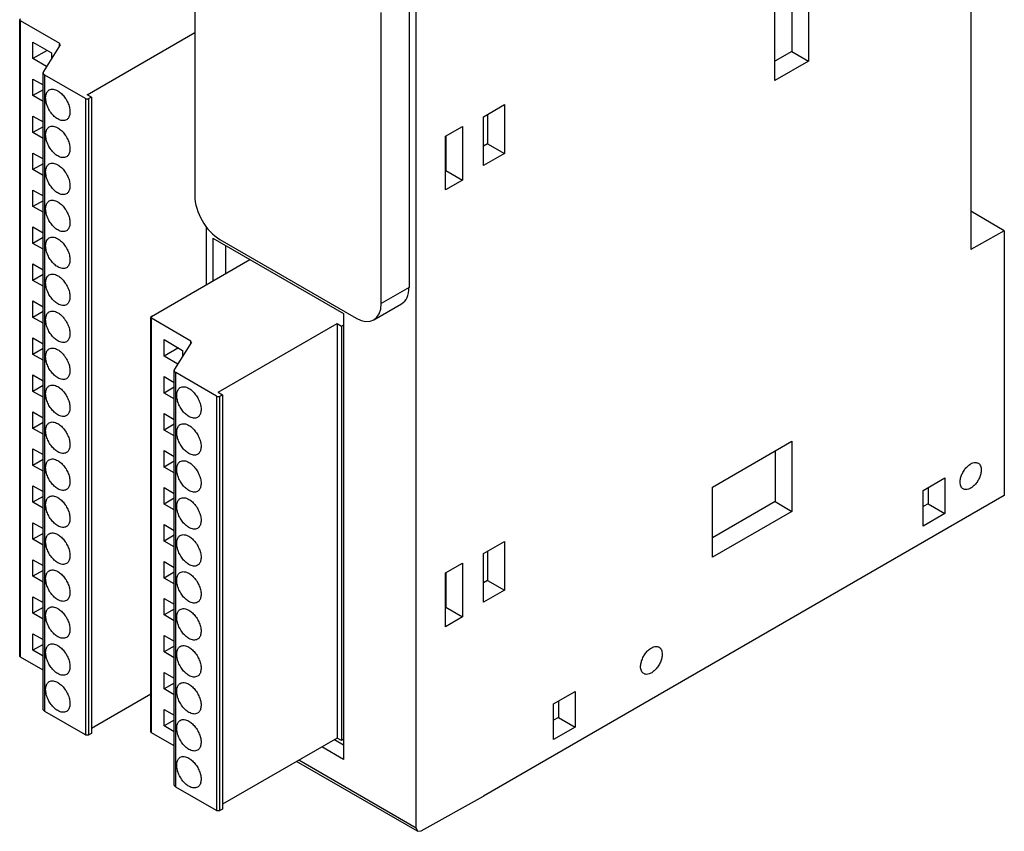
# Model space of a CAD drawing. Units: millimetres. Extents: x 12 to 95, y 16 to 134.
# Drawn here: x 12 to 95, y 16 to 84 of the extents above; entities that cross this region are included whole.
import ezdxf

# ---------------------------------------------------------------- set-up
doc = ezdxf.new("R2010")
doc.units = ezdxf.units.MM
doc.header["$LTSCALE"] = 9.748891
doc.layers.get('0').update_dxf_attribs({"linetype": 'CONTINUOUS'})

msp = doc.modelspace()

# ---------------------------------------------------------------- linework, layer by layer
at = {"color": 7, "linetype": 'CONTINUOUS'}
for p, q in [((26.992, 93.897), (26.992, 69.401)), ((92.293, 93.713), (92.293, 64.89)), ((78.646, 90.529), (78.646, 80.731)), ((77.232, 89.712), (77.232, 81.547)), ((75.818, 79.098), (75.818, 88.896)), ((45.625, 16.21), (45.625, 88.505)), ((45.024, 86.181), (45.024, 61.686)), ((42.69, 60.338), (42.69, 84.834)), ((12.261, 30.679), (12.261, 84.209)), ((12.32, 30.597), (12.32, 84.127)), ((15.643, 82.208), (12.32, 84.127)), ((17.944, 77.903), (26.992, 83.127)), ((13.38, 80.943), (13.38, 82.331)), ((13.38, 82.331), (14.936, 81.433)), ((15.679, 82.112), (14.258, 79.859)), ((15.629, 82.189), (15.621, 82.168)), ((15.621, 82.02), (15.621, 82.168)), ((15.629, 82.189), (15.643, 82.208)), ((15.648, 82.063), (15.648, 82.13)), ((15.679, 82.112), (15.648, 82.13)), ((14.583, 81.637), (13.38, 80.943)), ((14.936, 81.433), (14.936, 80.934)), ((77.232, 81.547), (75.818, 80.731)), ((77.232, 81.547), (78.646, 80.731)), ((14.525, 80.282), (13.38, 80.943)), ((78.646, 80.731), (75.818, 79.098)), ((14.258, 79.859), (14.228, 79.76)), ((14.228, 26.23), (14.228, 79.76)), ((14.375, 26.026), (14.375, 79.556)), ((17.803, 77.577), (14.375, 79.556)), ((13.38, 77.832), (13.38, 79.22)), ((13.38, 79.22), (14.228, 78.731)), ((14.228, 78.321), (13.38, 77.832)), ((18.298, 77.699), (17.944, 77.903)), ((14.228, 77.343), (13.38, 77.832)), ((17.803, 77.577), (17.803, 24.047)), ((18.298, 77.699), (18.086, 77.577)), ((18.086, 24.047), (18.086, 77.577)), ((18.298, 77.699), (18.298, 24.169)), ((51.294, 76.057), (53.049, 77.071)), ((53.049, 77.071), (53.049, 72.96)), ((51.635, 76.254), (51.635, 73.776)), ((13.38, 74.721), (13.38, 76.109)), ((13.38, 76.109), (14.228, 75.62)), ((51.294, 71.946), (51.294, 76.057)), ((14.228, 75.211), (13.38, 74.721)), ((14.228, 74.232), (13.38, 74.721)), ((48.088, 74.409), (49.525, 75.24)), ((49.525, 75.24), (49.525, 70.722)), ((48.088, 69.892), (48.088, 74.409)), ((48.111, 74.409), (48.111, 71.538)), ((51.635, 73.776), (51.294, 73.579)), ((51.635, 73.776), (53.049, 72.96)), ((13.38, 71.61), (13.38, 72.998)), ((13.38, 72.998), (14.228, 72.509)), ((53.049, 72.96), (51.294, 71.946)), ((14.228, 72.1), (13.38, 71.61)), ((14.228, 71.121), (13.38, 71.61)), ((48.111, 71.538), (48.088, 71.525)), ((48.111, 71.538), (49.525, 70.722)), ((49.525, 70.722), (48.088, 69.892)), ((13.38, 68.499), (13.38, 69.887)), ((13.38, 69.887), (14.228, 69.398)), ((14.228, 68.989), (13.38, 68.499)), ((14.228, 68.01), (13.38, 68.499)), ((95.122, 66.466), (92.293, 68.099)), ((13.38, 65.388), (13.38, 66.777)), ((13.38, 66.777), (14.228, 66.287)), ((27.947, 66.823), (27.947, 61.91)), ((95.122, 66.466), (92.293, 64.89)), ((95.122, 66.466), (95.122, 44.192)), ((14.228, 65.878), (13.38, 65.388)), ((28.513, 65.844), (28.513, 62.237)), ((28.513, 65.844), (39.52, 59.488)), ((29.113, 65.727), (40.569, 59.114)), ((14.228, 64.899), (13.38, 65.388)), ((29.573, 65.231), (29.573, 62.849)), ((23.351, 59.257), (31.636, 64.04)), ((13.38, 62.278), (13.38, 63.666)), ((13.38, 63.666), (14.228, 63.176)), ((14.228, 62.767), (13.38, 62.278)), ((14.228, 61.788), (13.38, 62.278)), ((45.024, 61.686), (42.69, 60.338)), ((13.38, 59.167), (13.38, 60.555)), ((13.38, 60.555), (14.228, 60.065)), ((42.069, 58.965), (44.402, 60.312)), ((14.228, 59.656), (13.38, 59.167)), ((14.228, 58.677), (13.38, 59.167)), ((23.292, 24.31), (23.292, 59.175)), ((23.351, 24.229), (23.351, 59.093)), ((26.674, 57.175), (23.351, 59.093)), ((39.52, 59.488), (39.52, 21.982)), ((28.975, 52.869), (38.978, 58.644)), ((38.978, 58.644), (39.331, 58.44)), ((38.978, 58.644), (38.978, 23.78)), ((39.331, 58.44), (39.52, 58.549)), ((39.331, 58.44), (39.331, 23.576)), ((13.38, 56.056), (13.38, 57.444)), ((13.38, 57.444), (14.228, 56.954)), ((24.411, 55.909), (24.411, 57.297)), ((24.411, 57.297), (25.967, 56.399)), ((26.659, 57.155), (26.674, 57.175)), ((14.228, 56.545), (13.38, 56.056)), ((25.613, 56.603), (24.411, 55.909)), ((26.71, 57.078), (25.289, 54.825)), ((25.967, 56.399), (25.967, 55.9)), ((26.659, 57.155), (26.652, 57.134)), ((26.652, 56.986), (26.652, 57.134)), ((26.71, 57.078), (26.679, 57.096)), ((26.679, 57.029), (26.679, 57.096)), ((14.228, 55.566), (13.38, 56.056)), ((25.556, 55.248), (24.411, 55.909)), ((25.289, 54.825), (25.259, 54.726)), ((25.259, 19.861), (25.259, 54.726)), ((13.38, 52.945), (13.38, 54.333)), ((13.38, 54.333), (14.228, 53.844)), ((24.411, 52.798), (24.411, 54.186)), ((24.411, 54.186), (25.259, 53.697)), ((25.406, 19.657), (25.406, 54.522)), ((28.834, 52.543), (25.406, 54.522)), ((14.228, 53.434), (13.38, 52.945)), ((25.259, 53.288), (24.411, 52.798)), ((14.228, 52.456), (13.38, 52.945)), ((25.259, 52.309), (24.411, 52.798)), ((28.834, 52.543), (28.834, 17.678)), ((28.975, 52.869), (29.329, 52.665)), ((29.117, 52.543), (29.329, 52.665)), ((29.117, 17.678), (29.117, 52.543)), ((29.329, 52.665), (29.329, 17.801)), ((13.38, 49.834), (13.38, 51.222)), ((13.38, 51.222), (14.228, 50.733)), ((24.411, 51.075), (25.259, 50.586)), ((24.411, 49.687), (24.411, 51.075)), ((14.228, 50.324), (13.38, 49.834)), ((14.228, 49.345), (13.38, 49.834)), ((25.259, 50.177), (24.411, 49.687)), ((25.259, 49.198), (24.411, 49.687)), ((13.38, 48.111), (14.228, 47.622)), ((13.38, 46.723), (13.38, 48.111)), ((70.573, 44.893), (77.244, 48.745)), ((77.244, 48.745), (77.244, 42.852)), ((24.411, 47.964), (25.259, 47.475)), ((24.411, 46.576), (24.411, 47.964)), ((75.83, 47.929), (75.83, 43.668)), ((14.228, 47.213), (13.38, 46.723)), ((14.228, 46.234), (13.38, 46.723)), ((25.259, 47.066), (24.411, 46.576)), ((25.259, 46.087), (24.411, 46.576)), ((88.307, 44.616), (90.128, 45.667)), ((90.128, 45.667), (90.128, 42.666)), ((13.38, 45), (14.228, 44.511)), ((13.38, 43.612), (13.38, 45)), ((24.411, 44.854), (25.259, 44.364)), ((24.411, 43.466), (24.411, 44.854)), ((70.573, 39), (70.573, 44.893)), ((88.714, 44.851), (88.714, 43.482)), ((14.228, 44.102), (13.38, 43.612)), ((25.259, 43.955), (24.411, 43.466)), ((95.122, 44.192), (51.281, 18.881)), ((88.307, 41.615), (88.307, 44.616)), ((14.228, 43.123), (13.38, 43.612)), ((25.259, 42.976), (24.411, 43.466)), ((75.83, 43.668), (70.573, 40.633)), ((75.83, 43.668), (77.244, 42.852)), ((88.714, 43.482), (88.307, 43.248)), ((88.714, 43.482), (90.128, 42.666)), ((77.244, 42.852), (70.573, 39)), ((90.128, 42.666), (88.307, 41.615)), ((13.38, 41.89), (14.228, 41.4)), ((13.38, 40.501), (13.38, 41.89)), ((24.411, 41.743), (25.259, 41.253)), ((24.411, 40.355), (24.411, 41.743)), ((14.228, 40.991), (13.38, 40.501)), ((25.259, 40.844), (24.411, 40.355)), ((14.228, 40.012), (13.38, 40.501)), ((25.259, 39.865), (24.411, 40.355)), ((51.294, 39.315), (53.049, 40.328)), ((53.049, 40.328), (53.049, 36.217)), ((51.294, 35.204), (51.294, 39.315)), ((51.635, 39.512), (51.635, 37.034)), ((13.38, 38.779), (14.228, 38.289)), ((13.38, 37.391), (13.38, 38.779)), ((24.411, 38.632), (25.259, 38.142)), ((24.411, 37.244), (24.411, 38.632)), ((48.088, 37.667), (49.525, 38.497)), ((49.525, 38.497), (49.525, 33.979)), ((14.228, 37.88), (13.38, 37.391)), ((14.228, 36.901), (13.38, 37.391)), ((25.259, 37.733), (24.411, 37.244)), ((48.088, 33.15), (48.088, 37.667)), ((48.111, 37.667), (48.111, 34.796)), ((25.259, 36.754), (24.411, 37.244)), ((51.635, 37.034), (51.294, 36.837)), ((51.635, 37.034), (53.049, 36.217)), ((13.38, 35.668), (14.228, 35.178)), ((13.38, 34.28), (13.38, 35.668)), ((53.049, 36.217), (51.294, 35.204)), ((24.411, 35.521), (25.259, 35.032)), ((24.411, 34.133), (24.411, 35.521)), ((14.228, 34.769), (13.38, 34.28)), ((14.228, 33.79), (13.38, 34.28)), ((25.259, 34.622), (24.411, 34.133)), ((25.259, 33.644), (24.411, 34.133)), ((48.111, 34.796), (48.088, 34.782)), ((49.525, 33.979), (48.088, 33.15)), ((48.111, 34.796), (49.525, 33.979)), ((13.38, 32.557), (14.228, 32.067)), ((13.38, 31.169), (13.38, 32.557)), ((24.411, 32.41), (25.259, 31.921)), ((24.411, 31.022), (24.411, 32.41)), ((14.228, 31.658), (13.38, 31.169)), ((25.259, 31.511), (24.411, 31.022)), ((14.228, 30.679), (13.38, 31.169)), ((25.259, 30.533), (24.411, 31.022)), ((14.228, 29.495), (12.32, 30.597)), ((24.411, 29.299), (25.259, 28.81)), ((24.411, 27.911), (24.411, 29.299)), ((25.259, 28.401), (24.411, 27.911)), ((23.292, 27.461), (18.298, 24.577)), ((25.259, 27.422), (24.411, 27.911)), ((57.194, 26.653), (59.016, 27.704)), ((59.016, 27.704), (59.016, 24.703)), ((57.194, 23.652), (57.194, 26.653)), ((57.601, 26.888), (57.601, 25.52)), ((17.803, 24.047), (14.375, 26.026)), ((24.411, 26.188), (25.259, 25.699)), ((24.411, 24.8), (24.411, 26.188)), ((25.259, 25.29), (24.411, 24.8)), ((57.601, 25.52), (57.194, 25.285)), ((57.601, 25.52), (59.016, 24.703)), ((18.298, 24.169), (18.086, 24.047)), ((25.259, 23.127), (23.351, 24.229)), ((25.259, 24.311), (24.411, 24.8)), ((59.016, 24.703), (57.194, 23.652)), ((38.978, 23.78), (29.329, 18.209)), ((38.753, 23.65), (39.52, 23.207)), ((39.331, 23.576), (38.978, 23.78)), ((39.52, 23.685), (39.331, 23.576)), ((39.52, 21.982), (37.693, 23.038)), ((45.749, 15.936), (35.57, 21.812)), ((45.625, 16.21), (35.746, 21.914)), ((28.834, 17.678), (25.406, 19.657)), ((46.041, 15.961), (51.281, 18.881)), ((29.329, 17.801), (29.117, 17.678)), ((45.625, 16.21), (45.749, 15.936)), ((45.749, 15.936), (46.041, 15.961))]:
    msp.add_line(p, q, dxfattribs=at)
for centre, major_axis, ratio, start_param, end_param in [((29.114, 68.177), (-1.5, 2.598), 0.577533, 0.785559, 2.356051), ((42.902, 62.911), (-1.5, 2.599), 0.577181, -3.141584, -2.356338), ((40.568, 61.564), (-1.5, 2.599), 0.577181, 2.356355, 3.926847)]:
    msp.add_ellipse(centre, major_axis=major_axis, ratio=ratio, start_param=start_param, end_param=end_param, dxfattribs=at)
for points, knots in [([(12.32, 84.29), (12.303, 84.281), (12.275, 84.259), (12.261, 84.224), (12.261, 84.209)], [0, 0, 0, 0, 0.550041, 1, 1, 1, 1]), ([(12.261, 84.209), (12.261, 84.193), (12.275, 84.159), (12.303, 84.137), (12.32, 84.127)], [0, 0, 0, 0, 0.449959, 1, 1, 1, 1]), ([(15.621, 82.168), (15.621, 82.16), (15.627, 82.144), (15.64, 82.134), (15.648, 82.13)], [0, 0, 0, 0, 0.449095, 1, 1, 1, 1]), ([(14.228, 79.76), (14.228, 79.741), (14.235, 79.701), (14.265, 79.646), (14.313, 79.596), (14.353, 79.568), (14.375, 79.556)], [0, 0, 0, 0, 0.217802, 0.450967, 0.710779, 1, 1, 1, 1]), ([(15.469, 75.862), (15.362, 75.924), (15.154, 76.084), (14.887, 76.388), (14.667, 76.745), (14.513, 77.126), (14.437, 77.501), (14.444, 77.797), (14.498, 78), (14.559, 78.126), (14.641, 78.229), (14.709, 78.281), (14.744, 78.302)], [0, 0, 0, 0, 0.128686, 0.270305, 0.417444, 0.561782, 0.695449, 0.812713, 0.864679, 0.912509, 0.957139, 1, 1, 1, 1]), ([(14.744, 78.302), (14.792, 78.329), (14.902, 78.369), (15.085, 78.374), (15.279, 78.327), (15.406, 78.266), (15.469, 78.23)], [0, 0, 0, 0, 0.217715, 0.450863, 0.710464, 1, 1, 1, 1]), ([(15.469, 78.23), (15.577, 78.168), (15.785, 78.007), (16.052, 77.704), (16.271, 77.347), (16.426, 76.965), (16.502, 76.59), (16.495, 76.295), (16.44, 76.092), (16.379, 75.966), (16.298, 75.863), (16.23, 75.811), (16.194, 75.79)], [0, 0, 0, 0, 0.128686, 0.270305, 0.417444, 0.561782, 0.695449, 0.812713, 0.864679, 0.912509, 0.957139, 1, 1, 1, 1]), ([(17.803, 77.577), (17.823, 77.565), (17.87, 77.548), (17.944, 77.54), (18.019, 77.548), (18.066, 77.565), (18.086, 77.577)], [0, 0, 0, 0, 0.237046, 0.499999, 0.762953, 1, 1, 1, 1]), ([(16.194, 75.79), (16.147, 75.762), (16.037, 75.722), (15.854, 75.718), (15.659, 75.765), (15.533, 75.825), (15.469, 75.862)], [0, 0, 0, 0, 0.217715, 0.450863, 0.710464, 1, 1, 1, 1]), ([(15.469, 72.751), (15.362, 72.813), (15.154, 72.973), (14.887, 73.277), (14.667, 73.634), (14.513, 74.015), (14.437, 74.391), (14.444, 74.686), (14.498, 74.889), (14.559, 75.015), (14.641, 75.118), (14.709, 75.17), (14.744, 75.191)], [0, 0, 0, 0, 0.128688, 0.270308, 0.417461, 0.561798, 0.695452, 0.812709, 0.864674, 0.912505, 0.957137, 1, 1, 1, 1]), ([(14.744, 75.191), (14.792, 75.218), (14.902, 75.258), (15.085, 75.263), (15.279, 75.216), (15.406, 75.156), (15.469, 75.119)], [0, 0, 0, 0, 0.217716, 0.450867, 0.710471, 1, 1, 1, 1]), ([(15.469, 75.119), (15.577, 75.057), (15.785, 74.896), (16.052, 74.593), (16.271, 74.236), (16.426, 73.855), (16.502, 73.479), (16.495, 73.184), (16.44, 72.981), (16.379, 72.855), (16.298, 72.752), (16.23, 72.7), (16.194, 72.679)], [0, 0, 0, 0, 0.128686, 0.270305, 0.417444, 0.561782, 0.695449, 0.812713, 0.864679, 0.912509, 0.957139, 1, 1, 1, 1]), ([(14.744, 72.08), (14.792, 72.107), (14.902, 72.147), (15.085, 72.152), (15.279, 72.105), (15.406, 72.045), (15.469, 72.008)], [0, 0, 0, 0, 0.217715, 0.450863, 0.710464, 1, 1, 1, 1]), ([(16.194, 72.679), (16.147, 72.652), (16.037, 72.612), (15.854, 72.607), (15.659, 72.654), (15.533, 72.714), (15.469, 72.751)], [0, 0, 0, 0, 0.217715, 0.450863, 0.710464, 1, 1, 1, 1]), ([(15.469, 69.64), (15.362, 69.702), (15.154, 69.863), (14.887, 70.166), (14.667, 70.523), (14.513, 70.905), (14.437, 71.28), (14.444, 71.575), (14.498, 71.778), (14.559, 71.904), (14.641, 72.007), (14.709, 72.059), (14.744, 72.08)], [0, 0, 0, 0, 0.128686, 0.270305, 0.417444, 0.561782, 0.695449, 0.812713, 0.864679, 0.912509, 0.957139, 1, 1, 1, 1]), ([(15.469, 72.008), (15.577, 71.946), (15.785, 71.786), (16.052, 71.482), (16.271, 71.125), (16.426, 70.744), (16.502, 70.368), (16.495, 70.073), (16.44, 69.87), (16.379, 69.744), (16.298, 69.641), (16.23, 69.589), (16.194, 69.568)], [0, 0, 0, 0, 0.128686, 0.270305, 0.417444, 0.561782, 0.695449, 0.812713, 0.864679, 0.912509, 0.957139, 1, 1, 1, 1]), ([(16.194, 69.568), (16.147, 69.541), (16.037, 69.501), (15.854, 69.496), (15.659, 69.543), (15.533, 69.603), (15.469, 69.64)], [0, 0, 0, 0, 0.217715, 0.450863, 0.710464, 1, 1, 1, 1]), ([(15.469, 66.529), (15.362, 66.591), (15.154, 66.752), (14.887, 67.055), (14.667, 67.412), (14.513, 67.794), (14.437, 68.169), (14.444, 68.464), (14.498, 68.667), (14.559, 68.793), (14.641, 68.897), (14.709, 68.948), (14.744, 68.969)], [0, 0, 0, 0, 0.128686, 0.270305, 0.417444, 0.561782, 0.695449, 0.812713, 0.864679, 0.912509, 0.957139, 1, 1, 1, 1]), ([(14.744, 68.969), (14.792, 68.997), (14.902, 69.037), (15.085, 69.041), (15.279, 68.994), (15.406, 68.934), (15.469, 68.897)], [0, 0, 0, 0, 0.217715, 0.450863, 0.710464, 1, 1, 1, 1]), ([(15.469, 68.897), (15.577, 68.835), (15.785, 68.675), (16.052, 68.371), (16.271, 68.014), (16.426, 67.633), (16.502, 67.258), (16.495, 66.962), (16.44, 66.759), (16.379, 66.633), (16.298, 66.53), (16.23, 66.478), (16.194, 66.457)], [0, 0, 0, 0, 0.128686, 0.270305, 0.417444, 0.561782, 0.695449, 0.812713, 0.864679, 0.912509, 0.957139, 1, 1, 1, 1]), ([(16.194, 66.457), (16.147, 66.43), (16.037, 66.39), (15.854, 66.385), (15.659, 66.432), (15.533, 66.493), (15.469, 66.529)], [0, 0, 0, 0, 0.217715, 0.450863, 0.710464, 1, 1, 1, 1]), ([(15.469, 63.418), (15.362, 63.48), (15.154, 63.641), (14.887, 63.944), (14.667, 64.301), (14.513, 64.683), (14.437, 65.058), (14.444, 65.354), (14.498, 65.556), (14.559, 65.682), (14.641, 65.786), (14.709, 65.837), (14.744, 65.858)], [0, 0, 0, 0, 0.128686, 0.270305, 0.417444, 0.561782, 0.695449, 0.812713, 0.864679, 0.912509, 0.957139, 1, 1, 1, 1]), ([(14.744, 65.858), (14.792, 65.886), (14.902, 65.926), (15.085, 65.93), (15.279, 65.883), (15.406, 65.823), (15.469, 65.786)], [0, 0, 0, 0, 0.217715, 0.450863, 0.710464, 1, 1, 1, 1]), ([(15.469, 65.786), (15.577, 65.724), (15.785, 65.564), (16.052, 65.26), (16.271, 64.903), (16.426, 64.522), (16.502, 64.147), (16.495, 63.851), (16.44, 63.648), (16.379, 63.522), (16.298, 63.419), (16.23, 63.367), (16.194, 63.347)], [0, 0, 0, 0, 0.128686, 0.270305, 0.417444, 0.561782, 0.695449, 0.812713, 0.864679, 0.912509, 0.957139, 1, 1, 1, 1]), ([(16.194, 63.347), (16.147, 63.319), (16.037, 63.279), (15.854, 63.274), (15.659, 63.322), (15.533, 63.382), (15.469, 63.418)], [0, 0, 0, 0, 0.217715, 0.450863, 0.710464, 1, 1, 1, 1]), ([(15.469, 60.308), (15.362, 60.37), (15.154, 60.53), (14.887, 60.833), (14.667, 61.19), (14.513, 61.572), (14.437, 61.947), (14.444, 62.243), (14.498, 62.446), (14.559, 62.572), (14.641, 62.675), (14.709, 62.727), (14.744, 62.747)], [0, 0, 0, 0, 0.128686, 0.270305, 0.417444, 0.561782, 0.695449, 0.812713, 0.864679, 0.912509, 0.957139, 1, 1, 1, 1]), ([(14.744, 62.747), (14.792, 62.775), (14.902, 62.815), (15.085, 62.819), (15.279, 62.772), (15.406, 62.712), (15.469, 62.675)], [0, 0, 0, 0, 0.217715, 0.450863, 0.710464, 1, 1, 1, 1]), ([(15.469, 62.675), (15.577, 62.613), (15.785, 62.453), (16.052, 62.15), (16.271, 61.793), (16.426, 61.411), (16.502, 61.036), (16.495, 60.74), (16.44, 60.537), (16.379, 60.411), (16.298, 60.308), (16.23, 60.256), (16.194, 60.236)], [0, 0, 0, 0, 0.128686, 0.270305, 0.417444, 0.561782, 0.695449, 0.812713, 0.864679, 0.912509, 0.957139, 1, 1, 1, 1]), ([(14.744, 59.636), (14.792, 59.664), (14.902, 59.704), (15.085, 59.709), (15.279, 59.661), (15.406, 59.601), (15.469, 59.564)], [0, 0, 0, 0, 0.217715, 0.450863, 0.710464, 1, 1, 1, 1]), ([(16.194, 60.236), (16.147, 60.208), (16.037, 60.168), (15.854, 60.164), (15.659, 60.211), (15.533, 60.271), (15.469, 60.308)], [0, 0, 0, 0, 0.217715, 0.450863, 0.710464, 1, 1, 1, 1]), ([(15.469, 57.197), (15.362, 57.259), (15.154, 57.419), (14.887, 57.722), (14.667, 58.079), (14.513, 58.461), (14.437, 58.836), (14.444, 59.132), (14.498, 59.335), (14.559, 59.461), (14.641, 59.564), (14.709, 59.616), (14.744, 59.636)], [0, 0, 0, 0, 0.128686, 0.270305, 0.417444, 0.561782, 0.695449, 0.812713, 0.864679, 0.912509, 0.957139, 1, 1, 1, 1]), ([(15.469, 59.564), (15.577, 59.503), (15.785, 59.342), (16.052, 59.039), (16.271, 58.682), (16.426, 58.3), (16.502, 57.925), (16.495, 57.629), (16.44, 57.427), (16.379, 57.3), (16.298, 57.197), (16.23, 57.145), (16.194, 57.125)], [0, 0, 0, 0, 0.128686, 0.270305, 0.417444, 0.561782, 0.695449, 0.812713, 0.864679, 0.912509, 0.957139, 1, 1, 1, 1]), ([(23.351, 59.257), (23.334, 59.247), (23.306, 59.225), (23.292, 59.191), (23.292, 59.175)], [0, 0, 0, 0, 0.550041, 1, 1, 1, 1]), ([(23.292, 59.175), (23.292, 59.159), (23.306, 59.125), (23.334, 59.103), (23.351, 59.093)], [0, 0, 0, 0, 0.449959, 1, 1, 1, 1]), ([(16.194, 57.125), (16.147, 57.097), (16.037, 57.057), (15.854, 57.053), (15.659, 57.1), (15.533, 57.16), (15.469, 57.197)], [0, 0, 0, 0, 0.217715, 0.450863, 0.710464, 1, 1, 1, 1]), ([(15.469, 54.086), (15.362, 54.148), (15.154, 54.308), (14.887, 54.612), (14.667, 54.969), (14.513, 55.35), (14.437, 55.725), (14.444, 56.021), (14.498, 56.224), (14.559, 56.35), (14.641, 56.453), (14.709, 56.505), (14.744, 56.525)], [0, 0, 0, 0, 0.128686, 0.270305, 0.417444, 0.561782, 0.695449, 0.812713, 0.864679, 0.912509, 0.957139, 1, 1, 1, 1]), ([(14.744, 56.525), (14.792, 56.553), (14.902, 56.593), (15.085, 56.598), (15.279, 56.55), (15.406, 56.49), (15.469, 56.454)], [0, 0, 0, 0, 0.217715, 0.450863, 0.710464, 1, 1, 1, 1]), ([(15.469, 56.454), (15.577, 56.392), (15.785, 56.231), (16.052, 55.928), (16.271, 55.571), (16.426, 55.189), (16.502, 54.814), (16.495, 54.518), (16.44, 54.316), (16.379, 54.19), (16.298, 54.086), (16.23, 54.035), (16.194, 54.014)], [0, 0, 0, 0, 0.128686, 0.270305, 0.417444, 0.561782, 0.695449, 0.812713, 0.864679, 0.912509, 0.957139, 1, 1, 1, 1]), ([(26.652, 57.134), (26.652, 57.127), (26.658, 57.11), (26.671, 57.1), (26.679, 57.096)], [0, 0, 0, 0, 0.449095, 1, 1, 1, 1]), ([(25.259, 54.726), (25.259, 54.707), (25.266, 54.667), (25.296, 54.612), (25.344, 54.562), (25.384, 54.535), (25.406, 54.522)], [0, 0, 0, 0, 0.217802, 0.450967, 0.710779, 1, 1, 1, 1]), ([(16.194, 54.014), (16.147, 53.986), (16.037, 53.946), (15.854, 53.942), (15.659, 53.989), (15.533, 54.049), (15.469, 54.086)], [0, 0, 0, 0, 0.217715, 0.450863, 0.710464, 1, 1, 1, 1]), ([(15.469, 50.975), (15.362, 51.037), (15.154, 51.197), (14.887, 51.501), (14.667, 51.858), (14.513, 52.239), (14.437, 52.614), (14.444, 52.91), (14.498, 53.113), (14.559, 53.239), (14.641, 53.342), (14.709, 53.394), (14.744, 53.415)], [0, 0, 0, 0, 0.128686, 0.270305, 0.417444, 0.561782, 0.695449, 0.812713, 0.864679, 0.912509, 0.957139, 1, 1, 1, 1]), ([(14.744, 53.415), (14.792, 53.442), (14.902, 53.482), (15.085, 53.487), (15.279, 53.44), (15.406, 53.379), (15.469, 53.343)], [0, 0, 0, 0, 0.217715, 0.450863, 0.710464, 1, 1, 1, 1]), ([(15.469, 53.343), (15.577, 53.281), (15.785, 53.12), (16.052, 52.817), (16.271, 52.46), (16.426, 52.078), (16.502, 51.703), (16.495, 51.408), (16.44, 51.205), (16.379, 51.079), (16.298, 50.976), (16.23, 50.924), (16.194, 50.903)], [0, 0, 0, 0, 0.128686, 0.270305, 0.417444, 0.561782, 0.695449, 0.812713, 0.864679, 0.912509, 0.957139, 1, 1, 1, 1]), ([(26.5, 50.828), (26.393, 50.89), (26.184, 51.05), (25.918, 51.354), (25.698, 51.711), (25.544, 52.092), (25.468, 52.468), (25.474, 52.763), (25.529, 52.966), (25.59, 53.092), (25.672, 53.195), (25.739, 53.247), (25.775, 53.268)], [0, 0, 0, 0, 0.128686, 0.270305, 0.417444, 0.561782, 0.695449, 0.812713, 0.864679, 0.912509, 0.957139, 1, 1, 1, 1]), ([(25.775, 53.268), (25.823, 53.295), (25.933, 53.335), (26.116, 53.34), (26.31, 53.293), (26.437, 53.233), (26.5, 53.196)], [0, 0, 0, 0, 0.217716, 0.450863, 0.710464, 1, 1, 1, 1]), ([(26.5, 53.196), (26.608, 53.134), (26.816, 52.974), (27.083, 52.67), (27.302, 52.313), (27.456, 51.932), (27.533, 51.556), (27.526, 51.261), (27.471, 51.058), (27.41, 50.932), (27.329, 50.829), (27.261, 50.777), (27.225, 50.756)], [0, 0, 0, 0, 0.128686, 0.270305, 0.417444, 0.561782, 0.695449, 0.812713, 0.864679, 0.912509, 0.957139, 1, 1, 1, 1]), ([(28.834, 52.543), (28.854, 52.531), (28.9, 52.514), (28.975, 52.506), (29.05, 52.514), (29.097, 52.531), (29.117, 52.543)], [0, 0, 0, 0, 0.237046, 0.499999, 0.762953, 1, 1, 1, 1]), ([(16.194, 50.903), (16.147, 50.875), (16.037, 50.835), (15.854, 50.831), (15.659, 50.878), (15.533, 50.938), (15.469, 50.975)], [0, 0, 0, 0, 0.217715, 0.450863, 0.710464, 1, 1, 1, 1]), ([(27.225, 50.756), (27.177, 50.729), (27.068, 50.689), (26.885, 50.684), (26.69, 50.731), (26.564, 50.791), (26.5, 50.828)], [0, 0, 0, 0, 0.217716, 0.450863, 0.710464, 1, 1, 1, 1]), ([(15.469, 47.864), (15.362, 47.926), (15.154, 48.086), (14.887, 48.39), (14.667, 48.747), (14.513, 49.128), (14.437, 49.504), (14.444, 49.799), (14.498, 50.002), (14.559, 50.128), (14.641, 50.231), (14.709, 50.283), (14.744, 50.304)], [0, 0, 0, 0, 0.128686, 0.270305, 0.417444, 0.561782, 0.695449, 0.812713, 0.864679, 0.912509, 0.957139, 1, 1, 1, 1]), ([(14.744, 50.304), (14.792, 50.331), (14.902, 50.371), (15.085, 50.376), (15.279, 50.329), (15.406, 50.269), (15.469, 50.232)], [0, 0, 0, 0, 0.217715, 0.450863, 0.710464, 1, 1, 1, 1]), ([(15.469, 50.232), (15.577, 50.17), (15.785, 50.009), (16.052, 49.706), (16.271, 49.349), (16.426, 48.968), (16.502, 48.592), (16.495, 48.297), (16.44, 48.094), (16.379, 47.968), (16.298, 47.865), (16.23, 47.813), (16.194, 47.792)], [0, 0, 0, 0, 0.128686, 0.270305, 0.417444, 0.561782, 0.695449, 0.812713, 0.864679, 0.912509, 0.957139, 1, 1, 1, 1]), ([(26.5, 47.717), (26.393, 47.779), (26.184, 47.94), (25.918, 48.243), (25.698, 48.6), (25.544, 48.982), (25.468, 49.357), (25.474, 49.652), (25.529, 49.855), (25.59, 49.981), (25.672, 50.084), (25.739, 50.136), (25.775, 50.157)], [0, 0, 0, 0, 0.128686, 0.270305, 0.417444, 0.561782, 0.695449, 0.812713, 0.864679, 0.912509, 0.957139, 1, 1, 1, 1]), ([(25.775, 50.157), (25.823, 50.185), (25.933, 50.224), (26.116, 50.229), (26.31, 50.182), (26.437, 50.122), (26.5, 50.085)], [0, 0, 0, 0, 0.217716, 0.450863, 0.710464, 1, 1, 1, 1]), ([(26.5, 50.085), (26.608, 50.023), (26.816, 49.863), (27.083, 49.559), (27.302, 49.202), (27.456, 48.821), (27.533, 48.446), (27.526, 48.15), (27.471, 47.947), (27.41, 47.821), (27.329, 47.718), (27.261, 47.666), (27.225, 47.645)], [0, 0, 0, 0, 0.128686, 0.270305, 0.417444, 0.561782, 0.695449, 0.812713, 0.864679, 0.912509, 0.957139, 1, 1, 1, 1]), ([(14.744, 47.193), (14.792, 47.22), (14.902, 47.26), (15.085, 47.265), (15.279, 47.218), (15.406, 47.158), (15.469, 47.121)], [0, 0, 0, 0, 0.217715, 0.450863, 0.710464, 1, 1, 1, 1]), ([(16.194, 47.792), (16.147, 47.765), (16.037, 47.725), (15.854, 47.72), (15.659, 47.767), (15.533, 47.827), (15.469, 47.864)], [0, 0, 0, 0, 0.217715, 0.450863, 0.710464, 1, 1, 1, 1]), ([(27.225, 47.645), (27.177, 47.618), (27.068, 47.578), (26.885, 47.573), (26.69, 47.62), (26.564, 47.681), (26.5, 47.717)], [0, 0, 0, 0, 0.217716, 0.450863, 0.710464, 1, 1, 1, 1]), ([(15.469, 44.753), (15.362, 44.815), (15.154, 44.976), (14.887, 45.279), (14.667, 45.636), (14.513, 46.018), (14.437, 46.393), (14.444, 46.688), (14.498, 46.891), (14.559, 47.017), (14.641, 47.12), (14.709, 47.172), (14.744, 47.193)], [0, 0, 0, 0, 0.128686, 0.270305, 0.417444, 0.561782, 0.695449, 0.812713, 0.864679, 0.912509, 0.957139, 1, 1, 1, 1]), ([(15.469, 47.121), (15.577, 47.059), (15.785, 46.899), (16.052, 46.595), (16.271, 46.238), (16.426, 45.857), (16.502, 45.481), (16.495, 45.186), (16.44, 44.983), (16.379, 44.857), (16.298, 44.754), (16.23, 44.702), (16.194, 44.681)], [0, 0, 0, 0, 0.128686, 0.270305, 0.417444, 0.561782, 0.695449, 0.812713, 0.864679, 0.912509, 0.957139, 1, 1, 1, 1]), ([(26.5, 44.606), (26.393, 44.668), (26.184, 44.829), (25.918, 45.132), (25.698, 45.489), (25.544, 45.871), (25.468, 46.246), (25.474, 46.542), (25.529, 46.744), (25.59, 46.87), (25.672, 46.974), (25.739, 47.025), (25.775, 47.046)], [0, 0, 0, 0, 0.128686, 0.270305, 0.417444, 0.561782, 0.695449, 0.812713, 0.864679, 0.912509, 0.957139, 1, 1, 1, 1]), ([(25.775, 47.046), (25.823, 47.074), (25.933, 47.114), (26.116, 47.118), (26.31, 47.071), (26.437, 47.011), (26.5, 46.974)], [0, 0, 0, 0, 0.217716, 0.450863, 0.710464, 1, 1, 1, 1]), ([(26.5, 46.974), (26.608, 46.912), (26.816, 46.752), (27.083, 46.448), (27.302, 46.091), (27.456, 45.71), (27.533, 45.335), (27.526, 45.039), (27.471, 44.836), (27.41, 44.71), (27.329, 44.607), (27.261, 44.555), (27.225, 44.535)], [0, 0, 0, 0, 0.128686, 0.270305, 0.417444, 0.561782, 0.695449, 0.812713, 0.864679, 0.912509, 0.957139, 1, 1, 1, 1]), ([(91.41, 45.315), (91.41, 45.421), (91.439, 45.646), (91.551, 45.976), (91.723, 46.294), (91.941, 46.573), (92.189, 46.792), (92.446, 46.933), (92.665, 46.976), (92.82, 46.953), (92.888, 46.925), (92.918, 46.907)], [0, 0, 0, 0, 0.128743, 0.270424, 0.417643, 0.562044, 0.695756, 0.813064, 0.912467, 0.957119, 1, 1, 1, 1]), ([(92.918, 46.907), (92.96, 46.884), (93.037, 46.819), (93.119, 46.684), (93.168, 46.519), (93.177, 46.398), (93.177, 46.335)], [0, 0, 0, 0, 0.217723, 0.450875, 0.710474, 1, 1, 1, 1]), ([(93.177, 46.335), (93.177, 46.228), (93.147, 46.004), (93.036, 45.674), (92.864, 45.356), (92.646, 45.077), (92.398, 44.858), (92.141, 44.716), (91.922, 44.674), (91.767, 44.696), (91.699, 44.725), (91.668, 44.742)], [0, 0, 0, 0, 0.128741, 0.270422, 0.417626, 0.562027, 0.695753, 0.813068, 0.912471, 0.957121, 1, 1, 1, 1]), ([(16.194, 44.681), (16.147, 44.654), (16.037, 44.614), (15.854, 44.609), (15.659, 44.656), (15.533, 44.716), (15.469, 44.753)], [0, 0, 0, 0, 0.217715, 0.450863, 0.710464, 1, 1, 1, 1]), ([(91.668, 44.742), (91.627, 44.766), (91.55, 44.831), (91.468, 44.965), (91.419, 45.131), (91.41, 45.251), (91.41, 45.315)], [0, 0, 0, 0, 0.217723, 0.450872, 0.710467, 1, 1, 1, 1]), ([(15.469, 41.642), (15.362, 41.704), (15.154, 41.865), (14.887, 42.168), (14.667, 42.525), (14.513, 42.907), (14.437, 43.282), (14.444, 43.577), (14.498, 43.78), (14.559, 43.906), (14.641, 44.01), (14.709, 44.061), (14.744, 44.082)], [0, 0, 0, 0, 0.128686, 0.270305, 0.417444, 0.561782, 0.695449, 0.812713, 0.864679, 0.912509, 0.957139, 1, 1, 1, 1]), ([(14.744, 44.082), (14.792, 44.11), (14.902, 44.15), (15.085, 44.154), (15.279, 44.107), (15.406, 44.047), (15.469, 44.01)], [0, 0, 0, 0, 0.217715, 0.450863, 0.710464, 1, 1, 1, 1]), ([(15.469, 44.01), (15.577, 43.948), (15.785, 43.788), (16.052, 43.484), (16.271, 43.127), (16.426, 42.746), (16.502, 42.371), (16.495, 42.075), (16.44, 41.872), (16.379, 41.746), (16.298, 41.643), (16.23, 41.591), (16.194, 41.57)], [0, 0, 0, 0, 0.128686, 0.270305, 0.417444, 0.561782, 0.695449, 0.812713, 0.864679, 0.912509, 0.957139, 1, 1, 1, 1]), ([(26.5, 41.496), (26.393, 41.557), (26.184, 41.718), (25.918, 42.021), (25.698, 42.378), (25.544, 42.76), (25.468, 43.135), (25.474, 43.431), (25.529, 43.633), (25.59, 43.76), (25.672, 43.863), (25.739, 43.915), (25.775, 43.935)], [0, 0, 0, 0, 0.128684, 0.270296, 0.417429, 0.561765, 0.695432, 0.812698, 0.864666, 0.912499, 0.957133, 1, 1, 1, 1]), ([(25.775, 43.935), (25.823, 43.963), (25.933, 44.003), (26.116, 44.007), (26.31, 43.96), (26.437, 43.9), (26.5, 43.863)], [0, 0, 0, 0, 0.217743, 0.45089, 0.710468, 1, 1, 1, 1]), ([(27.225, 44.535), (27.177, 44.507), (27.068, 44.467), (26.885, 44.462), (26.69, 44.509), (26.564, 44.57), (26.5, 44.606)], [0, 0, 0, 0, 0.217716, 0.450863, 0.710464, 1, 1, 1, 1]), ([(26.5, 43.863), (26.608, 43.801), (26.816, 43.641), (27.083, 43.338), (27.302, 42.981), (27.456, 42.599), (27.533, 42.224), (27.526, 41.928), (27.471, 41.725), (27.41, 41.599), (27.329, 41.496), (27.261, 41.444), (27.225, 41.424)], [0, 0, 0, 0, 0.128686, 0.270305, 0.417444, 0.561782, 0.695449, 0.812713, 0.864679, 0.912509, 0.957139, 1, 1, 1, 1]), ([(16.194, 41.57), (16.147, 41.543), (16.037, 41.503), (15.854, 41.498), (15.659, 41.545), (15.533, 41.606), (15.469, 41.642)], [0, 0, 0, 0, 0.217715, 0.450863, 0.710464, 1, 1, 1, 1]), ([(27.225, 41.424), (27.177, 41.396), (27.068, 41.356), (26.885, 41.351), (26.69, 41.399), (26.564, 41.459), (26.5, 41.496)], [0, 0, 0, 0, 0.217716, 0.450863, 0.710464, 1, 1, 1, 1]), ([(15.469, 38.531), (15.362, 38.593), (15.154, 38.754), (14.887, 39.057), (14.667, 39.414), (14.513, 39.796), (14.437, 40.171), (14.444, 40.467), (14.498, 40.669), (14.559, 40.795), (14.641, 40.899), (14.709, 40.95), (14.744, 40.971)], [0, 0, 0, 0, 0.128688, 0.270308, 0.417461, 0.561798, 0.695452, 0.812709, 0.864674, 0.912505, 0.957137, 1, 1, 1, 1]), ([(14.744, 40.971), (14.792, 40.999), (14.902, 41.039), (15.085, 41.043), (15.279, 40.996), (15.406, 40.936), (15.469, 40.899)], [0, 0, 0, 0, 0.217716, 0.450867, 0.710471, 1, 1, 1, 1]), ([(15.469, 40.899), (15.577, 40.837), (15.785, 40.677), (16.052, 40.374), (16.271, 40.016), (16.426, 39.635), (16.502, 39.26), (16.495, 38.964), (16.44, 38.761), (16.379, 38.635), (16.298, 38.532), (16.23, 38.48), (16.194, 38.46)], [0, 0, 0, 0, 0.128686, 0.270305, 0.417444, 0.561782, 0.695449, 0.812713, 0.864679, 0.912509, 0.957139, 1, 1, 1, 1]), ([(26.5, 38.385), (26.393, 38.447), (26.184, 38.607), (25.918, 38.91), (25.698, 39.267), (25.544, 39.649), (25.468, 40.024), (25.474, 40.32), (25.529, 40.523), (25.59, 40.649), (25.672, 40.752), (25.739, 40.804), (25.775, 40.824)], [0, 0, 0, 0, 0.128686, 0.270305, 0.417444, 0.561782, 0.695449, 0.812713, 0.864679, 0.912509, 0.957139, 1, 1, 1, 1]), ([(25.775, 40.824), (25.823, 40.852), (25.933, 40.892), (26.116, 40.896), (26.31, 40.849), (26.437, 40.789), (26.5, 40.752)], [0, 0, 0, 0, 0.217716, 0.450863, 0.710464, 1, 1, 1, 1]), ([(26.5, 40.752), (26.608, 40.69), (26.816, 40.53), (27.083, 40.227), (27.302, 39.87), (27.456, 39.488), (27.533, 39.113), (27.526, 38.817), (27.471, 38.614), (27.41, 38.488), (27.329, 38.385), (27.261, 38.333), (27.225, 38.313)], [0, 0, 0, 0, 0.128688, 0.270308, 0.417461, 0.561798, 0.695452, 0.812709, 0.864674, 0.912505, 0.957137, 1, 1, 1, 1]), ([(16.194, 38.46), (16.147, 38.432), (16.037, 38.392), (15.854, 38.387), (15.659, 38.435), (15.533, 38.495), (15.469, 38.531)], [0, 0, 0, 0, 0.217715, 0.450863, 0.710464, 1, 1, 1, 1]), ([(27.225, 38.313), (27.177, 38.285), (27.068, 38.245), (26.885, 38.241), (26.69, 38.288), (26.564, 38.348), (26.5, 38.385)], [0, 0, 0, 0, 0.217716, 0.450867, 0.710471, 1, 1, 1, 1]), ([(15.469, 35.421), (15.362, 35.483), (15.154, 35.643), (14.887, 35.946), (14.667, 36.303), (14.513, 36.685), (14.437, 37.06), (14.444, 37.356), (14.498, 37.559), (14.559, 37.685), (14.641, 37.788), (14.709, 37.84), (14.744, 37.86)], [0, 0, 0, 0, 0.128686, 0.270305, 0.417444, 0.561782, 0.695449, 0.812713, 0.864679, 0.912509, 0.957139, 1, 1, 1, 1]), ([(14.744, 37.86), (14.792, 37.888), (14.902, 37.928), (15.085, 37.932), (15.279, 37.885), (15.406, 37.825), (15.469, 37.788)], [0, 0, 0, 0, 0.217715, 0.450863, 0.710464, 1, 1, 1, 1]), ([(15.469, 37.788), (15.577, 37.726), (15.785, 37.566), (16.052, 37.263), (16.271, 36.906), (16.426, 36.524), (16.502, 36.149), (16.495, 35.853), (16.44, 35.65), (16.379, 35.524), (16.298, 35.421), (16.23, 35.369), (16.194, 35.349)], [0, 0, 0, 0, 0.128686, 0.270305, 0.417444, 0.561782, 0.695449, 0.812713, 0.864679, 0.912509, 0.957139, 1, 1, 1, 1]), ([(26.5, 35.274), (26.393, 35.336), (26.184, 35.496), (25.918, 35.799), (25.698, 36.157), (25.544, 36.538), (25.468, 36.913), (25.474, 37.209), (25.529, 37.412), (25.59, 37.538), (25.672, 37.641), (25.739, 37.693), (25.775, 37.713)], [0, 0, 0, 0, 0.128686, 0.270305, 0.417444, 0.561782, 0.695449, 0.812713, 0.864679, 0.912509, 0.957139, 1, 1, 1, 1]), ([(25.775, 37.713), (25.823, 37.741), (25.933, 37.781), (26.116, 37.786), (26.31, 37.738), (26.437, 37.678), (26.5, 37.642)], [0, 0, 0, 0, 0.217716, 0.450863, 0.710464, 1, 1, 1, 1]), ([(26.5, 37.642), (26.608, 37.58), (26.816, 37.419), (27.083, 37.116), (27.302, 36.759), (27.456, 36.377), (27.533, 36.002), (27.526, 35.706), (27.471, 35.504), (27.41, 35.378), (27.329, 35.274), (27.261, 35.223), (27.225, 35.202)], [0, 0, 0, 0, 0.128686, 0.270305, 0.417444, 0.561782, 0.695449, 0.812713, 0.864679, 0.912509, 0.957139, 1, 1, 1, 1]), ([(14.744, 34.749), (14.792, 34.777), (14.902, 34.817), (15.085, 34.822), (15.279, 34.774), (15.406, 34.714), (15.469, 34.677)], [0, 0, 0, 0, 0.217715, 0.450863, 0.710464, 1, 1, 1, 1]), ([(16.194, 35.349), (16.147, 35.321), (16.037, 35.281), (15.854, 35.277), (15.659, 35.324), (15.533, 35.384), (15.469, 35.421)], [0, 0, 0, 0, 0.217715, 0.450863, 0.710464, 1, 1, 1, 1]), ([(27.225, 35.202), (27.177, 35.174), (27.068, 35.134), (26.885, 35.13), (26.69, 35.177), (26.564, 35.237), (26.5, 35.274)], [0, 0, 0, 0, 0.217716, 0.450863, 0.710464, 1, 1, 1, 1]), ([(15.469, 32.31), (15.362, 32.372), (15.154, 32.532), (14.887, 32.835), (14.667, 33.192), (14.513, 33.574), (14.437, 33.949), (14.444, 34.245), (14.498, 34.448), (14.559, 34.574), (14.641, 34.677), (14.709, 34.729), (14.744, 34.749)], [0, 0, 0, 0, 0.128686, 0.270305, 0.417444, 0.561782, 0.695449, 0.812713, 0.864679, 0.912509, 0.957139, 1, 1, 1, 1]), ([(15.469, 34.677), (15.577, 34.616), (15.785, 34.455), (16.052, 34.152), (16.271, 33.795), (16.426, 33.413), (16.502, 33.038), (16.495, 32.742), (16.44, 32.54), (16.379, 32.413), (16.298, 32.31), (16.23, 32.258), (16.194, 32.238)], [0, 0, 0, 0, 0.128686, 0.270305, 0.417444, 0.561782, 0.695449, 0.812713, 0.864679, 0.912509, 0.957139, 1, 1, 1, 1]), ([(26.5, 32.163), (26.393, 32.225), (26.184, 32.385), (25.918, 32.689), (25.698, 33.046), (25.544, 33.427), (25.468, 33.802), (25.474, 34.098), (25.529, 34.301), (25.59, 34.427), (25.672, 34.53), (25.739, 34.582), (25.775, 34.603)], [0, 0, 0, 0, 0.128686, 0.270305, 0.417444, 0.561782, 0.695449, 0.812713, 0.864679, 0.912509, 0.957139, 1, 1, 1, 1]), ([(25.775, 34.603), (25.823, 34.63), (25.933, 34.67), (26.116, 34.675), (26.31, 34.628), (26.437, 34.567), (26.5, 34.531)], [0, 0, 0, 0, 0.217716, 0.450863, 0.710464, 1, 1, 1, 1]), ([(26.5, 34.531), (26.608, 34.469), (26.816, 34.308), (27.083, 34.005), (27.302, 33.648), (27.456, 33.266), (27.533, 32.891), (27.526, 32.596), (27.471, 32.393), (27.41, 32.267), (27.329, 32.163), (27.261, 32.112), (27.225, 32.091)], [0, 0, 0, 0, 0.128686, 0.270305, 0.417444, 0.561782, 0.695449, 0.812713, 0.864679, 0.912509, 0.957139, 1, 1, 1, 1]), ([(15.469, 29.199), (15.362, 29.261), (15.154, 29.421), (14.887, 29.725), (14.667, 30.082), (14.513, 30.463), (14.437, 30.838), (14.444, 31.134), (14.498, 31.337), (14.559, 31.463), (14.641, 31.566), (14.709, 31.618), (14.744, 31.638)], [0, 0, 0, 0, 0.128686, 0.270305, 0.417444, 0.561782, 0.695449, 0.812713, 0.864679, 0.912509, 0.957139, 1, 1, 1, 1]), ([(14.744, 31.638), (14.792, 31.666), (14.902, 31.706), (15.085, 31.711), (15.279, 31.664), (15.406, 31.603), (15.469, 31.567)], [0, 0, 0, 0, 0.217715, 0.450863, 0.710464, 1, 1, 1, 1]), ([(16.194, 32.238), (16.147, 32.21), (16.037, 32.17), (15.854, 32.166), (15.659, 32.213), (15.533, 32.273), (15.469, 32.31)], [0, 0, 0, 0, 0.217715, 0.450863, 0.710464, 1, 1, 1, 1]), ([(15.469, 31.567), (15.577, 31.505), (15.785, 31.344), (16.052, 31.041), (16.271, 30.684), (16.426, 30.302), (16.502, 29.927), (16.495, 29.631), (16.44, 29.429), (16.379, 29.303), (16.298, 29.199), (16.23, 29.148), (16.194, 29.127)], [0, 0, 0, 0, 0.128686, 0.270305, 0.417444, 0.561782, 0.695449, 0.812713, 0.864679, 0.912509, 0.957139, 1, 1, 1, 1]), ([(26.5, 29.052), (26.393, 29.114), (26.184, 29.274), (25.918, 29.578), (25.698, 29.935), (25.544, 30.316), (25.468, 30.692), (25.474, 30.987), (25.529, 31.19), (25.59, 31.316), (25.672, 31.419), (25.739, 31.471), (25.775, 31.492)], [0, 0, 0, 0, 0.128686, 0.270305, 0.417444, 0.561782, 0.695449, 0.812713, 0.864679, 0.912509, 0.957139, 1, 1, 1, 1]), ([(25.775, 31.492), (25.823, 31.519), (25.933, 31.559), (26.116, 31.564), (26.31, 31.517), (26.437, 31.457), (26.5, 31.42)], [0, 0, 0, 0, 0.217716, 0.450863, 0.710464, 1, 1, 1, 1]), ([(27.225, 32.091), (27.177, 32.063), (27.068, 32.023), (26.885, 32.019), (26.69, 32.066), (26.564, 32.126), (26.5, 32.163)], [0, 0, 0, 0, 0.217716, 0.450863, 0.710464, 1, 1, 1, 1]), ([(64.515, 29.787), (64.515, 29.897), (64.546, 30.128), (64.66, 30.467), (64.837, 30.794), (65.061, 31.081), (65.316, 31.306), (65.581, 31.451), (65.805, 31.495), (65.964, 31.472), (66.034, 31.443), (66.066, 31.424)], [0, 0, 0, 0, 0.128741, 0.270422, 0.417626, 0.562027, 0.695753, 0.813068, 0.912471, 0.957121, 1, 1, 1, 1]), ([(12.32, 30.597), (12.303, 30.607), (12.275, 30.629), (12.261, 30.663), (12.261, 30.679)], [0, 0, 0, 0, 0.550042, 1, 1, 1, 1]), ([(26.5, 31.42), (26.608, 31.358), (26.816, 31.197), (27.083, 30.894), (27.302, 30.537), (27.456, 30.156), (27.533, 29.78), (27.526, 29.485), (27.471, 29.282), (27.41, 29.156), (27.329, 29.053), (27.261, 29.001), (27.225, 28.98)], [0, 0, 0, 0, 0.128684, 0.270296, 0.417429, 0.561765, 0.695432, 0.812698, 0.864666, 0.912499, 0.957133, 1, 1, 1, 1]), ([(66.332, 30.836), (66.332, 30.726), (66.301, 30.495), (66.187, 30.156), (66.01, 29.83), (65.785, 29.542), (65.531, 29.317), (65.266, 29.172), (65.042, 29.128), (64.883, 29.152), (64.813, 29.181), (64.781, 29.199)], [0, 0, 0, 0, 0.128741, 0.270422, 0.417626, 0.562027, 0.695753, 0.813068, 0.912471, 0.957121, 1, 1, 1, 1]), ([(66.066, 31.424), (66.108, 31.4), (66.188, 31.333), (66.272, 31.195), (66.322, 31.025), (66.332, 30.901), (66.332, 30.836)], [0, 0, 0, 0, 0.217723, 0.450872, 0.710467, 1, 1, 1, 1]), ([(16.194, 29.127), (16.147, 29.099), (16.037, 29.059), (15.854, 29.055), (15.659, 29.102), (15.533, 29.162), (15.469, 29.199)], [0, 0, 0, 0, 0.217715, 0.450863, 0.710464, 1, 1, 1, 1]), ([(27.225, 28.98), (27.177, 28.953), (27.068, 28.913), (26.885, 28.908), (26.69, 28.955), (26.564, 29.015), (26.5, 29.052)], [0, 0, 0, 0, 0.217743, 0.45089, 0.710469, 1, 1, 1, 1]), ([(64.781, 29.199), (64.739, 29.223), (64.659, 29.29), (64.575, 29.428), (64.525, 29.598), (64.515, 29.722), (64.515, 29.787)], [0, 0, 0, 0, 0.217723, 0.450872, 0.710467, 1, 1, 1, 1]), ([(15.469, 26.088), (15.362, 26.15), (15.154, 26.31), (14.887, 26.614), (14.667, 26.971), (14.513, 27.352), (14.437, 27.727), (14.444, 28.023), (14.498, 28.226), (14.559, 28.352), (14.641, 28.455), (14.709, 28.507), (14.744, 28.528)], [0, 0, 0, 0, 0.128686, 0.270305, 0.417444, 0.561782, 0.695449, 0.812713, 0.864679, 0.912509, 0.957139, 1, 1, 1, 1]), ([(14.744, 28.528), (14.792, 28.555), (14.902, 28.595), (15.085, 28.6), (15.279, 28.553), (15.406, 28.492), (15.469, 28.456)], [0, 0, 0, 0, 0.217715, 0.450863, 0.710464, 1, 1, 1, 1]), ([(15.469, 28.456), (15.577, 28.394), (15.785, 28.233), (16.052, 27.93), (16.271, 27.573), (16.426, 27.191), (16.502, 26.816), (16.495, 26.521), (16.44, 26.318), (16.379, 26.192), (16.298, 26.089), (16.23, 26.037), (16.194, 26.016)], [0, 0, 0, 0, 0.128688, 0.270308, 0.417461, 0.561798, 0.695452, 0.812709, 0.864674, 0.912505, 0.957137, 1, 1, 1, 1]), ([(26.5, 25.941), (26.393, 26.003), (26.184, 26.163), (25.918, 26.467), (25.698, 26.824), (25.544, 27.205), (25.468, 27.581), (25.474, 27.876), (25.529, 28.079), (25.59, 28.205), (25.672, 28.308), (25.739, 28.36), (25.775, 28.381)], [0, 0, 0, 0, 0.128686, 0.270305, 0.417444, 0.561782, 0.695449, 0.812713, 0.864679, 0.912509, 0.957139, 1, 1, 1, 1]), ([(25.775, 28.381), (25.823, 28.408), (25.933, 28.448), (26.116, 28.453), (26.31, 28.406), (26.437, 28.346), (26.5, 28.309)], [0, 0, 0, 0, 0.217716, 0.450863, 0.710464, 1, 1, 1, 1]), ([(26.5, 28.309), (26.608, 28.247), (26.816, 28.087), (27.083, 27.783), (27.302, 27.426), (27.456, 27.045), (27.533, 26.669), (27.526, 26.374), (27.471, 26.171), (27.41, 26.045), (27.329, 25.942), (27.261, 25.89), (27.225, 25.869)], [0, 0, 0, 0, 0.128686, 0.270305, 0.417444, 0.561782, 0.695449, 0.812713, 0.864679, 0.912509, 0.957139, 1, 1, 1, 1]), ([(14.375, 26.026), (14.353, 26.039), (14.313, 26.066), (14.265, 26.116), (14.235, 26.171), (14.228, 26.211), (14.228, 26.23)], [0, 0, 0, 0, 0.289221, 0.549032, 0.782197, 1, 1, 1, 1]), ([(16.194, 26.016), (16.147, 25.988), (16.037, 25.948), (15.854, 25.944), (15.659, 25.991), (15.533, 26.051), (15.469, 26.088)], [0, 0, 0, 0, 0.217716, 0.450867, 0.710471, 1, 1, 1, 1]), ([(27.225, 25.869), (27.177, 25.842), (27.068, 25.802), (26.885, 25.797), (26.69, 25.844), (26.564, 25.904), (26.5, 25.941)], [0, 0, 0, 0, 0.217716, 0.450863, 0.710464, 1, 1, 1, 1]), ([(26.5, 22.83), (26.393, 22.892), (26.184, 23.053), (25.918, 23.356), (25.698, 23.713), (25.544, 24.095), (25.468, 24.47), (25.474, 24.765), (25.529, 24.968), (25.59, 25.094), (25.672, 25.197), (25.739, 25.249), (25.775, 25.27)], [0, 0, 0, 0, 0.128686, 0.270305, 0.417444, 0.561782, 0.695449, 0.812713, 0.864679, 0.912509, 0.957139, 1, 1, 1, 1]), ([(25.775, 25.27), (25.823, 25.298), (25.933, 25.338), (26.116, 25.342), (26.31, 25.295), (26.437, 25.235), (26.5, 25.198)], [0, 0, 0, 0, 0.217716, 0.450863, 0.710464, 1, 1, 1, 1]), ([(26.5, 25.198), (26.608, 25.136), (26.816, 24.976), (27.083, 24.672), (27.302, 24.315), (27.456, 23.934), (27.533, 23.559), (27.526, 23.263), (27.471, 23.06), (27.41, 22.934), (27.329, 22.831), (27.261, 22.779), (27.225, 22.758)], [0, 0, 0, 0, 0.128686, 0.270305, 0.417444, 0.561782, 0.695449, 0.812713, 0.864679, 0.912509, 0.957139, 1, 1, 1, 1]), ([(18.086, 24.047), (18.066, 24.035), (18.019, 24.018), (17.944, 24.01), (17.87, 24.018), (17.823, 24.035), (17.803, 24.047)], [0, 0, 0, 0, 0.237045, 0.499998, 0.762952, 1, 1, 1, 1]), ([(23.351, 24.229), (23.334, 24.238), (23.306, 24.26), (23.292, 24.295), (23.292, 24.31)], [0, 0, 0, 0, 0.550042, 1, 1, 1, 1]), ([(27.225, 22.758), (27.177, 22.731), (27.068, 22.691), (26.885, 22.686), (26.69, 22.733), (26.564, 22.794), (26.5, 22.83)], [0, 0, 0, 0, 0.217716, 0.450863, 0.710464, 1, 1, 1, 1]), ([(26.5, 19.719), (26.393, 19.781), (26.184, 19.942), (25.918, 20.245), (25.698, 20.602), (25.544, 20.984), (25.468, 21.359), (25.474, 21.655), (25.529, 21.857), (25.59, 21.983), (25.672, 22.087), (25.739, 22.138), (25.775, 22.159)], [0, 0, 0, 0, 0.128686, 0.270305, 0.417444, 0.561782, 0.695449, 0.812713, 0.864679, 0.912509, 0.957139, 1, 1, 1, 1]), ([(25.775, 22.159), (25.823, 22.187), (25.933, 22.227), (26.116, 22.231), (26.31, 22.184), (26.437, 22.124), (26.5, 22.087)], [0, 0, 0, 0, 0.217716, 0.450863, 0.710464, 1, 1, 1, 1]), ([(26.5, 22.087), (26.608, 22.025), (26.816, 21.865), (27.083, 21.561), (27.302, 21.204), (27.456, 20.823), (27.533, 20.448), (27.526, 20.152), (27.471, 19.949), (27.41, 19.823), (27.329, 19.72), (27.261, 19.668), (27.225, 19.648)], [0, 0, 0, 0, 0.128686, 0.270305, 0.417444, 0.561782, 0.695449, 0.812713, 0.864679, 0.912509, 0.957139, 1, 1, 1, 1]), ([(25.406, 19.657), (25.384, 19.67), (25.344, 19.697), (25.296, 19.747), (25.266, 19.803), (25.259, 19.842), (25.259, 19.861)], [0, 0, 0, 0, 0.289221, 0.549032, 0.782197, 1, 1, 1, 1]), ([(27.225, 19.648), (27.177, 19.62), (27.068, 19.58), (26.885, 19.575), (26.69, 19.622), (26.564, 19.683), (26.5, 19.719)], [0, 0, 0, 0, 0.217716, 0.450863, 0.710464, 1, 1, 1, 1]), ([(29.117, 17.678), (29.097, 17.667), (29.05, 17.65), (28.975, 17.641), (28.9, 17.65), (28.854, 17.667), (28.834, 17.678)], [0, 0, 0, 0, 0.237045, 0.499998, 0.762952, 1, 1, 1, 1])]:
    msp.add_open_spline(points, degree=3, knots=knots, dxfattribs=at)

doc.saveas('drawing.dxf')
